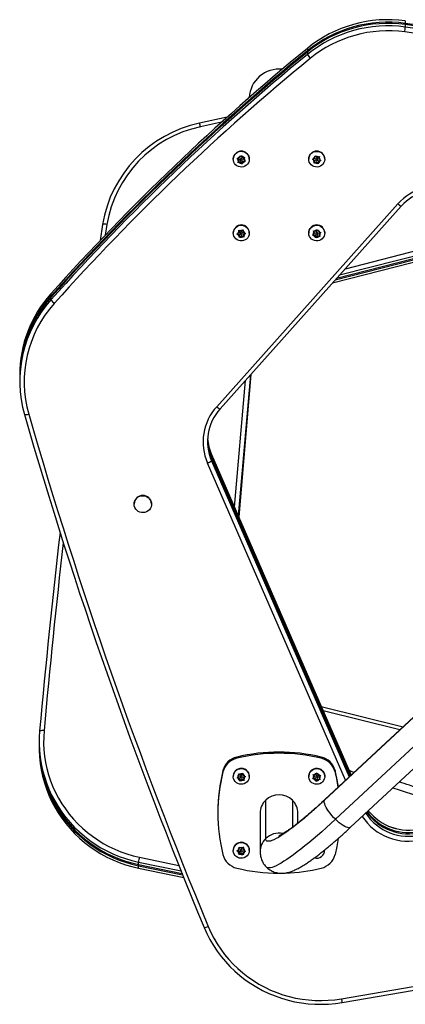
# Model space of a CAD drawing. Units: inches. Extents: x 118 to 760, y 93 to 879.
# Drawn here: x 500 to 515, y 602 to 641 of the extents above; entities that cross this region are included whole.
import ezdxf

# ---------------------------------------------------------------- set-up
doc = ezdxf.new("R2010")
doc.units = ezdxf.units.IN
doc.header["$MEASUREMENT"] = 0
doc.layers.add('CONTOUR', color=7, linetype='Continuous')

msp = doc.modelspace()

# ---------------------------------------------------------------- linework, layer by layer
at = {"layer": 'CONTOUR'}
for p, q in [((514.90873, 641.20378), (514.90873, 641.10624)), ((514.90873, 641.05746), (514.90873, 640.95992)), ((511.01384, 640.10995), (511.01384, 640.0124)), ((511.01384, 639.96363), (511.01384, 639.86609)), ((507.82089, 637.3689), (506.72245, 637.13068)), ((507.59762, 637.16751), (506.76078, 636.98582)), ((508.06632, 635.70915), (508.06632, 635.7)), ((508.22427, 635.73412), (508.26148, 635.73835)), ((508.2481, 635.70379), (508.22427, 635.73412)), ((508.24152, 635.73608), (508.28705, 635.68136)), ((508.28705, 635.65697), (508.2481, 635.70379)), ((508.25181, 635.5676), (508.26519, 635.60048)), ((508.32229, 635.74803), (508.26148, 635.73835)), ((508.26169, 635.59187), (508.34983, 635.6059)), ((508.28705, 635.65697), (508.26519, 635.60048)), ((508.28705, 635.68136), (508.28705, 635.65697)), ((508.32229, 635.74803), (508.34415, 635.80452)), ((508.34415, 635.80452), (508.35753, 635.84077)), ((508.34601, 635.69695), (508.34601, 635.67257)), ((508.34983, 635.6059), (508.34983, 635.58151)), ((508.34983, 635.6059), (508.41262, 635.53044)), ((508.35753, 635.84077), (508.38136, 635.81044)), ((508.42031, 635.76362), (508.38136, 635.81044)), ((508.41262, 635.53044), (508.44786, 635.62149)), ((508.42031, 635.76362), (508.48113, 635.7733)), ((508.42414, 635.67257), (508.42414, 635.69695)), ((508.44786, 635.62149), (508.52829, 635.63429)), ((508.44786, 635.62149), (508.44786, 635.59711)), ((508.44786, 635.59711), (508.50867, 635.60678)), ((508.48113, 635.7733), (508.51834, 635.78091)), ((508.4831, 635.71255), (508.5088, 635.77896)), ((508.4831, 635.68816), (508.50496, 635.74466)), ((508.4831, 635.71255), (508.4831, 635.68816)), ((508.4831, 635.68816), (508.52205, 635.64135)), ((508.51834, 635.78091), (508.50496, 635.74466)), ((508.54588, 635.61439), (508.50867, 635.60678)), ((508.52205, 635.64135), (508.54588, 635.61439)), ((508.70382, 635.7), (508.70382, 635.70915)), ((511.06632, 635.70915), (511.06632, 635.7)), ((511.2149, 635.6988), (511.24994, 635.71074)), ((511.24446, 635.67416), (511.2149, 635.6988)), ((511.23522, 635.70572), (511.29277, 635.66104)), ((511.29277, 635.63666), (511.24446, 635.67416)), ((511.30721, 635.73302), (511.24994, 635.71074)), ((511.27832, 635.56468), (511.37063, 635.60059)), ((511.29277, 635.63666), (511.2838, 635.57687)), ((511.29277, 635.66104), (511.29277, 635.63666)), ((511.30721, 635.73302), (511.31617, 635.7928)), ((511.31617, 635.7928), (511.32166, 635.83107)), ((511.32166, 635.83107), (511.35121, 635.80643)), ((511.34601, 635.69695), (511.34601, 635.67257)), ((511.39952, 635.76893), (511.35121, 635.80643)), ((511.37063, 635.60059), (511.37063, 635.57621)), ((511.37063, 635.60059), (511.44849, 635.54014)), ((511.39952, 635.76893), (511.45679, 635.79121)), ((511.42414, 635.67257), (511.42414, 635.69695)), ((511.44849, 635.54014), (511.46294, 635.6365)), ((511.46294, 635.61212), (511.45397, 635.55233)), ((511.45679, 635.79121), (511.49183, 635.80653)), ((511.46294, 635.6365), (511.53476, 635.66445)), ((511.46294, 635.6365), (511.46294, 635.61212)), ((511.46294, 635.61212), (511.52021, 635.6344)), ((511.47738, 635.73286), (511.48819, 635.80493)), ((511.47738, 635.70848), (511.48635, 635.76826)), ((511.47738, 635.73286), (511.47738, 635.70848)), ((511.47738, 635.70848), (511.52569, 635.67097)), ((511.49183, 635.80653), (511.48635, 635.76826)), ((511.55524, 635.64971), (511.52021, 635.6344)), ((511.52569, 635.67097), (511.55524, 635.64971)), ((511.70382, 635.7), (511.70382, 635.70915)), ((508.28902, 635.57183), (508.25181, 635.5676)), ((508.34983, 635.58151), (508.28902, 635.57183)), ((508.34983, 635.58151), (508.38879, 635.53469)), ((508.41262, 635.50774), (508.38879, 635.53469)), ((508.42599, 635.54061), (508.41262, 635.50774)), ((508.41262, 635.53044), (508.41262, 635.50774)), ((508.44786, 635.59711), (508.42599, 635.54061)), ((511.27832, 635.54199), (511.2838, 635.57687)), ((511.31336, 635.55393), (511.27832, 635.54199)), ((511.37063, 635.57621), (511.31336, 635.55393)), ((511.37063, 635.57621), (511.41894, 635.5387)), ((511.44849, 635.51744), (511.41894, 635.5387)), ((511.45397, 635.55233), (511.44849, 635.51744)), ((511.44849, 635.54014), (511.44849, 635.51744)), ((507.40579, 625.8501), (514.6174, 633.91999)), ((514.75034, 633.8301), (507.53873, 625.76021)), ((521.3142, 633.29744), (512.17718, 630.9507)), ((521.12167, 633.34554), (512.29032, 631.0773)), ((512.52648, 631.34157), (520.71977, 633.44593)), ((502.86706, 633.1023), (502.76497, 632.45836)), ((503.04171, 633.09986), (502.97459, 632.67755)), ((508.28599, 632.86979), (508.3202, 632.85258)), ((508.28939, 632.83128), (508.28599, 632.86979)), ((508.28819, 632.86868), (508.29495, 632.79549)), ((508.37612, 632.82721), (508.42648, 632.86202)), ((508.42648, 632.86202), (508.45729, 632.88501)), ((508.45729, 632.88501), (508.46069, 632.8465)), ((511.35231, 632.82215), (511.39251, 632.86794)), ((511.39251, 632.86794), (511.41711, 632.89764)), ((511.41711, 632.89764), (511.42955, 632.86106)), ((511.44988, 632.80401), (511.42955, 632.86106)), ((508.06632, 632.76679), (508.06632, 632.75764)), ((508.21378, 632.71668), (508.24459, 632.73629)), ((508.24799, 632.69947), (508.21378, 632.71668)), ((508.2346, 632.72994), (508.3039, 632.69849)), ((508.29495, 632.7711), (508.24459, 632.73629)), ((508.3039, 632.6741), (508.24799, 632.69947)), ((508.29495, 632.7711), (508.28939, 632.83128)), ((508.29495, 632.79549), (508.29495, 632.7711)), ((508.3039, 632.69849), (508.3039, 632.6741)), ((508.3039, 632.69849), (508.31286, 632.60149)), ((508.3039, 632.6741), (508.30946, 632.61392)), ((508.31286, 632.57879), (508.30946, 632.61392)), ((508.31286, 632.60149), (508.39403, 632.6576)), ((508.31286, 632.60149), (508.31286, 632.57879)), ((508.34367, 632.5984), (508.31286, 632.57879)), ((508.37612, 632.82721), (508.3202, 632.85258)), ((508.39403, 632.63321), (508.34367, 632.5984)), ((508.34601, 632.7546), (508.34601, 632.73021)), ((508.39403, 632.6576), (508.39403, 632.63321)), ((508.39403, 632.6576), (508.48416, 632.61671)), ((508.39403, 632.63321), (508.44995, 632.60784)), ((508.42414, 632.73021), (508.42414, 632.7546)), ((508.48416, 632.59401), (508.44995, 632.60784)), ((508.46625, 632.78632), (508.46069, 632.8465)), ((508.46625, 632.78632), (508.52216, 632.76095)), ((508.4752, 632.71371), (508.53566, 632.75549)), ((508.4752, 632.68932), (508.52556, 632.72413)), ((508.4752, 632.71371), (508.4752, 632.68932)), ((508.4752, 632.68932), (508.48076, 632.62914)), ((508.48076, 632.62914), (508.48416, 632.59401)), ((508.52216, 632.76095), (508.55637, 632.74712)), ((508.55637, 632.74712), (508.52556, 632.72413)), ((508.70382, 632.75764), (508.70382, 632.76679)), ((511.06632, 632.76679), (511.06632, 632.75764)), ((511.22271, 632.67624), (511.2473, 632.70256)), ((511.25974, 632.66767), (511.22271, 632.67624)), ((511.24078, 632.69558), (511.32027, 632.6808)), ((511.28751, 632.74835), (511.2473, 632.70256)), ((511.25474, 632.84198), (511.29178, 632.83341)), ((511.26718, 632.8054), (511.25474, 632.84198)), ((511.32027, 632.65641), (511.25974, 632.66767)), ((511.26356, 632.83994), (511.28751, 632.77274)), ((511.28751, 632.74835), (511.26718, 632.8054)), ((511.28751, 632.77274), (511.28751, 632.74835)), ((511.35231, 632.82215), (511.29178, 632.83341)), ((511.32027, 632.6808), (511.32027, 632.65641)), ((511.32027, 632.6808), (511.35304, 632.58885)), ((511.32027, 632.65641), (511.3406, 632.59937)), ((511.35304, 632.56616), (511.3406, 632.59937)), ((511.34601, 632.7546), (511.34601, 632.73021)), ((511.35304, 632.58885), (511.41784, 632.66266)), ((511.37764, 632.59248), (511.35304, 632.56616)), ((511.35304, 632.58885), (511.35304, 632.56616)), ((511.41784, 632.63827), (511.37764, 632.59248)), ((511.41784, 632.66266), (511.41784, 632.63827)), ((511.41784, 632.66266), (511.50627, 632.64621)), ((511.41784, 632.63827), (511.47837, 632.62702)), ((511.42414, 632.73021), (511.42414, 632.7546)), ((511.44988, 632.80401), (511.51041, 632.79276)), ((511.51541, 632.62182), (511.47837, 632.62702)), ((511.48264, 632.73646), (511.5297, 632.79005)), ((511.48264, 632.71207), (511.52284, 632.75786)), ((511.48264, 632.73646), (511.48264, 632.71207)), ((511.48264, 632.71207), (511.50297, 632.65503)), ((511.50297, 632.65503), (511.51541, 632.62182)), ((511.51041, 632.79276), (511.54744, 632.78756)), ((511.54744, 632.78756), (511.52284, 632.75786)), ((511.70382, 632.75764), (511.70382, 632.76679)), ((518.4608, 632.5158), (512.12061, 630.8874)), ((518.4608, 632.41826), (512.00747, 630.7608)), ((500.81276, 630.34448), (500.81276, 630.24694)), ((500.81276, 630.19817), (500.81276, 630.10062)), ((531.03517, 628.21381), (511.69202, 610.18335)), ((531.05411, 628.24229), (511.71096, 610.21183)), ((531.47341, 627.45926), (512.13026, 609.4288)), ((499.57096, 627.10999), (499.57096, 627.01245)), ((508.74588, 627.11102), (508.26356, 621.50532)), ((508.75517, 627.12142), (508.27057, 621.48922)), ((508.75981, 627.12661), (508.27407, 621.48117)), ((508.7691, 627.13701), (508.28108, 621.46507)), ((499.57096, 626.96367), (499.57096, 626.86613)), ((508.11368, 621.84965), (508.54725, 626.88876)), ((507.20339, 623.94097), (512.75548, 611.18547)), ((507.20339, 623.94097), (507.20339, 623.84343)), ((507.20339, 623.84343), (512.72528, 611.15731)), ((512.53569, 610.98059), (507.04081, 623.60465)), ((507.20339, 623.79466), (512.71018, 611.14324)), ((507.20339, 623.79466), (507.20339, 623.69711)), ((507.20339, 623.69711), (512.67997, 611.11508)), ((504.12327, 621.97815), (504.12327, 621.96901)), ((504.81087, 621.96901), (504.81087, 621.97815)), ((512.73374, 609.11459), (526.71322, 622.14539)), ((511.56437, 613.92195), (514.81901, 613.10896)), ((514.68827, 612.98709), (511.63984, 613.74857)), ((500.34607, 612.52078), (500.34607, 612.42323)), ((500.34607, 612.37446), (500.34607, 612.27692)), ((508.20507, 611.9036), (508.20507, 611.85483)), ((511.56507, 611.9036), (511.56507, 611.85483)), ((507.65699, 611.36606), (507.65699, 611.31728)), ((512.11315, 611.36606), (512.11315, 611.31728)), ((512.86795, 611.2903), (512.67269, 611.37568)), ((508.06632, 611.14169), (508.06632, 611.13254)), ((508.21577, 611.07703), (508.24458, 611.09919)), ((508.25123, 611.0628), (508.21577, 611.07703)), ((508.23599, 611.09258), (508.30918, 611.06668)), ((508.29166, 611.13816), (508.24458, 611.09919)), ((508.30918, 611.04229), (508.25123, 611.0628)), ((508.27414, 611.23572), (508.3096, 611.22148)), ((508.28079, 611.19764), (508.27414, 611.23572)), ((508.27862, 611.23392), (508.29166, 611.16255)), ((508.29166, 611.13816), (508.28079, 611.19764)), ((508.29166, 611.16255), (508.29166, 611.13816)), ((508.30918, 611.06668), (508.30918, 611.04229)), ((508.30918, 611.06668), (508.32671, 610.97081)), ((508.30918, 611.04229), (508.32006, 610.98281)), ((508.36755, 611.20098), (508.3096, 611.22148)), ((508.32671, 610.94811), (508.32006, 610.98281)), ((508.32671, 610.97081), (508.4026, 611.03363)), ((508.32671, 610.97081), (508.32671, 610.94811)), ((508.35551, 610.97027), (508.32671, 610.94811)), ((508.34601, 611.1295), (508.34601, 611.10511)), ((508.4026, 611.00924), (508.35551, 610.97027)), ((508.36755, 611.20098), (508.41464, 611.23995)), ((508.4026, 611.03363), (508.4026, 611.00924)), ((508.4026, 611.03363), (508.49601, 611.00058)), ((508.4026, 611.00924), (508.46055, 610.98874)), ((508.41464, 611.23995), (508.44344, 611.26548)), ((508.42414, 611.10511), (508.42414, 611.1295)), ((508.44344, 611.26548), (508.45009, 611.2274)), ((508.46096, 611.16793), (508.45009, 611.2274)), ((508.49601, 610.97788), (508.46055, 610.98874)), ((508.46096, 611.16793), (508.51892, 611.14742)), ((508.47849, 611.09644), (508.53436, 611.14269)), ((508.47849, 611.07206), (508.52557, 611.11103)), ((508.47849, 611.09644), (508.47849, 611.07206)), ((508.47849, 611.07206), (508.48936, 611.01258)), ((508.48936, 611.01258), (508.49601, 610.97788)), ((508.51892, 611.14742), (508.55438, 611.13656)), ((508.55438, 611.13656), (508.52557, 611.11103)), ((508.70382, 611.13254), (508.70382, 611.14169)), ((511.06632, 611.14169), (511.06632, 611.13254)), ((511.22758, 611.03898), (511.2499, 611.06709)), ((511.26505, 611.03324), (511.22758, 611.03898)), ((511.24418, 611.05989), (511.32629, 611.051)), ((511.24645, 611.20666), (511.28392, 611.20092)), ((511.2616, 611.17112), (511.24645, 611.20666)), ((511.28637, 611.11579), (511.2499, 611.06709)), ((511.25736, 611.20499), (511.28637, 611.14018)), ((511.28637, 611.11579), (511.2616, 611.17112)), ((511.32629, 611.02661), (511.26505, 611.03324)), ((511.34515, 611.19429), (511.28392, 611.20092)), ((511.28637, 611.14018), (511.28637, 611.11579)), ((511.32629, 611.051), (511.32629, 611.02661)), ((511.32629, 611.051), (511.36621, 610.96182)), ((511.32629, 611.02661), (511.35106, 610.97128)), ((511.34515, 611.19429), (511.38163, 611.24299)), ((511.34601, 611.1295), (511.34601, 611.10511)), ((511.36621, 610.93912), (511.35106, 610.97128)), ((511.36621, 610.96182), (511.42499, 611.04032)), ((511.38852, 610.96723), (511.36621, 610.93912)), ((511.36621, 610.96182), (511.36621, 610.93912)), ((511.38163, 611.24299), (511.40394, 611.27447)), ((511.42499, 611.01593), (511.38852, 610.96723)), ((511.40394, 611.27447), (511.41909, 611.23894)), ((511.44386, 611.18361), (511.41909, 611.23894)), ((511.42414, 611.10511), (511.42414, 611.1295)), ((511.42499, 611.04032), (511.42499, 611.01593)), ((511.42499, 611.04032), (511.51243, 611.03085)), ((511.42499, 611.01593), (511.48623, 611.0093)), ((511.44386, 611.18361), (511.5051, 611.17698)), ((511.48378, 611.11881), (511.52633, 611.17564)), ((511.48378, 611.09443), (511.52025, 611.14313)), ((511.48378, 611.11881), (511.48378, 611.09443)), ((511.48378, 611.09443), (511.50855, 611.0391)), ((511.5237, 611.00693), (511.48623, 611.0093)), ((511.5051, 611.17698), (511.54256, 611.17461)), ((511.50855, 611.0391), (511.5237, 611.00693)), ((511.54256, 611.17461), (511.52025, 611.14313)), ((511.70382, 611.13254), (511.70382, 611.14169)), ((509.35474, 608.65949), (509.35474, 610.1897)), ((510.4154, 610.1897), (510.4154, 609.11038)), ((507.4524, 609.71834), (507.4524, 609.66956)), ((509.13507, 609.66956), (509.13507, 608.13935)), ((510.63507, 609.27879), (510.63507, 609.66956)), ((514.23357, 609.16064), (514.55074, 609.05594)), ((508.06632, 608.19933), (508.06632, 608.19018)), ((508.21321, 608.17109), (508.24657, 608.18661)), ((508.24508, 608.14967), (508.21321, 608.17109)), ((508.23414, 608.18083), (508.29719, 608.1418)), ((508.3011, 608.21474), (508.24657, 608.18661)), ((508.3011, 608.21474), (508.30352, 608.27512)), ((508.30352, 608.27512), (508.30501, 608.31374)), ((508.30501, 608.31374), (508.33688, 608.29233)), ((508.38899, 608.26007), (508.33688, 608.29233)), ((508.34601, 608.18714), (508.34601, 608.16275)), ((508.38899, 608.26007), (508.44351, 608.2882)), ((508.42414, 608.16275), (508.42414, 608.18714)), ((508.44351, 608.2882), (508.47688, 608.3071)), ((508.46905, 608.13516), (508.53596, 608.16967)), ((508.47296, 608.23248), (508.47688, 608.3298)), ((508.47296, 608.20809), (508.47539, 608.26847)), ((508.47296, 608.23248), (508.47296, 608.20809)), ((508.47296, 608.20809), (508.52506, 608.17584)), ((508.47688, 608.3071), (508.47539, 608.26847)), ((508.52506, 608.17584), (508.55694, 608.1578)), ((508.70382, 608.19018), (508.70382, 608.19933)), ((511.70382, 608.19018), (511.70382, 608.19933)), ((504.33095, 607.92058), (505.90146, 607.59264)), ((508.29719, 608.11742), (508.24508, 608.14967)), ((508.29327, 608.04448), (508.38116, 608.08982)), ((508.29327, 608.02178), (508.29476, 608.05704)), ((508.32663, 608.0373), (508.29327, 608.02178)), ((508.29719, 608.11742), (508.29476, 608.05704)), ((508.29719, 608.1418), (508.29719, 608.11742)), ((508.38116, 608.06543), (508.32663, 608.0373)), ((508.38116, 608.08982), (508.38116, 608.06543)), ((508.38116, 608.08982), (508.46514, 608.03784)), ((508.38116, 608.06543), (508.43326, 608.03318)), ((508.46514, 608.01514), (508.43326, 608.03318)), ((508.46514, 608.03784), (508.46905, 608.13516)), ((508.46662, 608.05039), (508.46514, 608.01514)), ((508.46514, 608.03784), (508.46514, 608.01514)), ((508.46905, 608.11077), (508.46662, 608.05039)), ((508.46905, 608.11077), (508.52358, 608.1389)), ((508.46905, 608.13516), (508.46905, 608.11077)), ((508.55694, 608.1578), (508.52358, 608.1389)), ((504.29375, 607.72669), (505.98919, 607.37298)), ((504.29375, 607.62915), (504.29375, 607.72669)), ((504.29375, 607.62915), (506.03176, 607.26667)), ((504.29375, 607.58038), (506.05308, 607.2135)), ((504.29375, 607.48283), (504.29375, 607.58038)), ((504.29375, 607.48283), (506.09577, 607.10717))]:
    msp.add_line(p, q, dxfattribs=at)
at = {"layer": 'CONTOUR', "flags": 128}
for points in [[(508.27196, 635.40772), (508.21247, 635.43717), (508.16053, 635.47811), (508.1184, 635.52875), (508.08793, 635.58687), (508.07044, 635.64993), (508.0667, 635.71519), (508.07688, 635.77978), (508.10053, 635.84088), (508.13661, 635.89583), (508.18355, 635.94221), (508.2393, 635.97801), (508.30142, 636.00166), (508.3672, 636.01213), (508.43376, 636.00895), (508.49819, 635.99228), (508.55767, 635.96282), (508.60962, 635.92188), (508.65175, 635.87125), (508.68222, 635.81313), (508.69971, 635.75006), (508.70345, 635.68481), (508.69327, 635.62022), (508.66962, 635.55911), (508.63354, 635.50417), (508.5866, 635.45778), (508.53085, 635.42198), (508.46873, 635.39833), (508.40295, 635.38786), (508.33639, 635.39104), (508.27196, 635.40772)], [(511.3387, 635.3907), (511.27415, 635.40691), (511.21445, 635.43594), (511.1622, 635.4765), (511.11969, 635.52683), (511.08878, 635.58473), (511.07082, 635.64767), (511.0666, 635.7129), (511.07629, 635.77756), (511.09948, 635.83883), (511.13515, 635.89403), (511.18174, 635.94076), (511.23722, 635.97696), (511.29917, 636.00105), (511.36486, 636.01199), (511.43144, 636.0093), (511.496, 635.99308), (511.5557, 635.96406), (511.60795, 635.92349), (511.65046, 635.87316), (511.68137, 635.81526), (511.69933, 635.75232), (511.70355, 635.6871), (511.69386, 635.62244), (511.67067, 635.56117), (511.635, 635.50596), (511.5884, 635.45924), (511.53292, 635.42304), (511.47098, 635.39894), (511.40528, 635.388), (511.3387, 635.3907)], [(508.41382, 632.44629), (508.34719, 632.44723), (508.28222, 632.46174), (508.22174, 632.48918), (508.1684, 632.52835), (508.12453, 632.57755), (508.09205, 632.63461), (508.07237, 632.69705), (508.06636, 632.76214), (508.07428, 632.82704), (508.09578, 632.8889), (508.12992, 632.94502), (508.17522, 632.99296), (508.22969, 633.03061), (508.29095, 633.05633), (508.35632, 633.06899), (508.42295, 633.06805), (508.48793, 633.05354), (508.54841, 633.0261), (508.60175, 632.98693), (508.64562, 632.93774), (508.6781, 632.88067), (508.69778, 632.81823), (508.70379, 632.75314), (508.69587, 632.68825), (508.67437, 632.62639), (508.64022, 632.57026), (508.59493, 632.52233), (508.54046, 632.48468), (508.4792, 632.45896), (508.41382, 632.44629)], [(511.49025, 632.46252), (511.42539, 632.44753), (511.35877, 632.44608), (511.2933, 632.45826), (511.23184, 632.48351), (511.17707, 632.52075), (511.1314, 632.56834), (511.09682, 632.62421), (511.07483, 632.6859), (511.0664, 632.75074), (511.0719, 632.81587), (511.09109, 632.87846), (511.12312, 632.93577), (511.16661, 632.98529), (511.21964, 633.02486), (511.2799, 633.05276), (511.34476, 633.06776), (511.41138, 633.0692), (511.47685, 633.05703), (511.53831, 633.03177), (511.59308, 632.99453), (511.63875, 632.94694), (511.67333, 632.89107), (511.69532, 632.82938), (511.70375, 632.76455), (511.69825, 632.69941), (511.67906, 632.63682), (511.64702, 632.57952), (511.60354, 632.52999), (511.55051, 632.49042), (511.49025, 632.46252)], [(500.81276, 630.24694), (500.82153, 630.23425), (500.83254, 630.22027)], [(507.20339, 623.84343), (507.19266, 623.83379), (507.18828, 623.83034)], [(504.12327, 621.96901), (504.13031, 622.03688), (504.15114, 622.10198), (504.1849, 622.16164), (504.23021, 622.2134), (504.28522, 622.25517), (504.34767, 622.28521), (504.41501, 622.30231), (504.48449, 622.30577), (504.55325, 622.29544), (504.61848, 622.27174), (504.67752, 622.23565), (504.72793, 622.18865), (504.76767, 622.13265), (504.79511, 622.06995), (504.80911, 622.00312), (504.80911, 621.93489), (504.79511, 621.86806), (504.76767, 621.80537), (504.72793, 621.74937), (504.67752, 621.70236), (504.61848, 621.66627), (504.55325, 621.64258), (504.48449, 621.63225), (504.41501, 621.6357), (504.34767, 621.6528), (504.28522, 621.68285), (504.23021, 621.72461), (504.1849, 621.77638), (504.15114, 621.83603), (504.13031, 621.90113), (504.12327, 621.96901)], [(500.36496, 612.94665), (500.34886, 612.68458), (500.34708, 612.42204), (500.35963, 612.15978), (500.38648, 611.89856), (500.42754, 611.63912), (500.4827, 611.38221), (500.5518, 611.12856), (500.63464, 610.8789), (500.73098, 610.63395), (500.84056, 610.3944), (500.96304, 610.16095), (501.09809, 609.93427), (501.24532, 609.715), (501.4043, 609.50377), (501.57458, 609.30119), (501.75567, 609.10784), (501.94705, 608.92427), (502.14818, 608.751), (502.35847, 608.58855), (502.57732, 608.43736), (502.80411, 608.29788), (503.03818, 608.1705), (503.27887, 608.0556), (503.52549, 607.95349), (503.77732, 607.86447), (504.03365, 607.7888), (504.29375, 607.72669)], [(500.36496, 612.94665), (500.34886, 612.68458), (500.34708, 612.42204), (500.35963, 612.15978), (500.38648, 611.89856), (500.42754, 611.63912), (500.4827, 611.38221), (500.5518, 611.12856), (500.63464, 610.8789), (500.73098, 610.63395), (500.84056, 610.3944), (500.96304, 610.16095), (501.09809, 609.93427), (501.24532, 609.715), (501.4043, 609.50377), (501.57458, 609.30119), (501.75567, 609.10784), (501.94705, 608.92427), (502.14818, 608.751), (502.35847, 608.58855), (502.57732, 608.43736), (502.80411, 608.29788), (503.03818, 608.1705), (503.27887, 608.0556), (503.52549, 607.95349), (503.77732, 607.86447), (504.03365, 607.7888), (504.29375, 607.72669)], [(500.54107, 612.95598), (500.52553, 612.70318), (500.52382, 612.44992), (500.53593, 612.19693), (500.56183, 611.94494), (500.60143, 611.69468), (500.65464, 611.44685), (500.7213, 611.20217), (500.80121, 610.96134), (500.89415, 610.72504), (500.99985, 610.49397), (501.11801, 610.26877), (501.24828, 610.0501), (501.3903, 609.83858), (501.54366, 609.63482), (501.70792, 609.4394), (501.88261, 609.25289), (502.06723, 609.07581), (502.26124, 608.90867), (502.46409, 608.75196), (502.67521, 608.60612), (502.89398, 608.47157), (503.11978, 608.3487), (503.35196, 608.23785), (503.58986, 608.13935), (503.83279, 608.05348), (504.08005, 607.98049), (504.33095, 607.92058)], [(500.34607, 612.42323), (500.34708, 612.32449), (500.35963, 612.06224), (500.38648, 611.80101), (500.42754, 611.54157), (500.4827, 611.28466), (500.5518, 611.03101), (500.63464, 610.78135), (500.73098, 610.5364), (500.84056, 610.29686), (500.96304, 610.06341), (501.09809, 609.83672), (501.24532, 609.61745), (501.4043, 609.40622), (501.57458, 609.20364), (501.75567, 609.01029), (501.94705, 608.82672), (502.14818, 608.65346), (502.35847, 608.491), (502.57732, 608.33982), (502.80411, 608.20034), (503.03818, 608.07296), (503.27887, 607.95805), (503.52549, 607.85594), (503.77732, 607.76693), (504.03365, 607.69126), (504.29375, 607.62915)], [(500.34607, 612.42323), (500.34708, 612.32449), (500.35963, 612.06224), (500.38648, 611.80101), (500.42754, 611.54157), (500.4827, 611.28466), (500.5518, 611.03101), (500.63464, 610.78135), (500.73098, 610.5364), (500.84056, 610.29686), (500.96304, 610.06341), (501.09809, 609.83672), (501.24532, 609.61745), (501.4043, 609.40622), (501.57458, 609.20364), (501.75567, 609.01029), (501.94705, 608.82672), (502.14818, 608.65346), (502.35847, 608.491), (502.57732, 608.33982), (502.80411, 608.20034), (503.03818, 608.07296), (503.27887, 607.95805), (503.52549, 607.85594), (503.77732, 607.76693), (504.03365, 607.69126), (504.29375, 607.62915)], [(500.34607, 612.27692), (500.34708, 612.17818), (500.35963, 611.91592), (500.38648, 611.6547), (500.42754, 611.39526), (500.4827, 611.13834), (500.5518, 610.8847), (500.63464, 610.63504), (500.73098, 610.39009), (500.84056, 610.15054), (500.96304, 609.91709), (501.09809, 609.69041), (501.24532, 609.47114), (501.4043, 609.25991), (501.57458, 609.05733), (501.75567, 608.86397), (501.94705, 608.6804), (502.14818, 608.50714), (502.35847, 608.34468), (502.57732, 608.1935), (502.80411, 608.05402), (503.03818, 607.92664), (503.27887, 607.81173), (503.52549, 607.70963), (503.77732, 607.62061), (504.03365, 607.54494), (504.29375, 607.48283)], [(500.34607, 612.27692), (500.34708, 612.17818), (500.35963, 611.91592), (500.38648, 611.6547), (500.42754, 611.39526), (500.4827, 611.13834), (500.5518, 610.8847), (500.63464, 610.63504), (500.73098, 610.39009), (500.84056, 610.15054), (500.96304, 609.91709), (501.09809, 609.69041), (501.24532, 609.47114), (501.4043, 609.25991), (501.57458, 609.05733), (501.75567, 608.86397), (501.94705, 608.6804), (502.14818, 608.50714), (502.35847, 608.34468), (502.57732, 608.1935), (502.80411, 608.05402), (503.03818, 607.92664), (503.27887, 607.81173), (503.52549, 607.70963), (503.77732, 607.62061), (504.03365, 607.54494), (504.29375, 607.48283)], [(500.34613, 612.39892), (500.34708, 612.27572), (500.35963, 612.01346), (500.38648, 611.75224), (500.42754, 611.4928), (500.4827, 611.23589), (500.5518, 610.98224), (500.63464, 610.73258), (500.73098, 610.48763), (500.84056, 610.24809), (500.96304, 610.01464), (501.09809, 609.78795), (501.24532, 609.56868), (501.4043, 609.35745), (501.57458, 609.15487), (501.75567, 608.96152), (501.94705, 608.77795), (502.14818, 608.60469), (502.35847, 608.44223), (502.57732, 608.29104), (502.80411, 608.15156), (503.03818, 608.02419), (503.27887, 607.90928), (503.52549, 607.80717), (503.77732, 607.71815), (504.03365, 607.64248), (504.29375, 607.58038)], [(500.34613, 612.39885), (500.34708, 612.27572), (500.35963, 612.01346), (500.38648, 611.75224), (500.42754, 611.4928), (500.4827, 611.23589), (500.5518, 610.98224), (500.63464, 610.73258), (500.73098, 610.48763), (500.84056, 610.24809), (500.96304, 610.01464), (501.09809, 609.78795), (501.24532, 609.56868), (501.4043, 609.35745), (501.57458, 609.15487), (501.75567, 608.96152), (501.94705, 608.77795), (502.14818, 608.60469), (502.35847, 608.44223), (502.57732, 608.29104), (502.80411, 608.15156), (503.03818, 608.02419), (503.27887, 607.90928), (503.52549, 607.80717), (503.77732, 607.71815), (504.03365, 607.64248), (504.29375, 607.58038)], [(508.32883, 611.44026), (508.39529, 611.445), (508.46131, 611.43609), (508.52399, 611.41391), (508.5806, 611.37944), (508.62867, 611.33417), (508.66609, 611.28009), (508.69123, 611.21956), (508.70298, 611.15523), (508.70085, 611.08991), (508.68491, 611.02645), (508.65587, 610.96763), (508.61499, 610.91601), (508.56407, 610.87386), (508.50532, 610.84301), (508.44132, 610.82482), (508.37486, 610.82007), (508.30884, 610.82899), (508.24616, 610.85116), (508.18955, 610.88564), (508.14148, 610.93091), (508.10406, 610.98499), (508.07892, 611.04551), (508.06717, 611.10984), (508.0693, 611.17517), (508.08524, 611.23863), (508.11428, 611.29745), (508.15516, 611.34907), (508.20608, 611.39122), (508.26483, 611.42207), (508.32883, 611.44026)], [(511.25694, 611.41879), (511.32042, 611.43867), (511.38673, 611.44516), (511.45296, 611.43799), (511.51623, 611.41747), (511.57377, 611.3845), (511.62306, 611.34052), (511.66194, 611.28744), (511.68873, 611.2276), (511.70225, 611.1636), (511.7019, 611.09825), (511.68771, 611.03439), (511.66029, 610.97482), (511.62084, 610.92215), (511.57109, 610.87867), (511.51321, 610.84629), (511.44973, 610.82641), (511.38342, 610.81992), (511.31719, 610.82709), (511.25392, 610.84761), (511.19638, 610.88058), (511.14709, 610.92456), (511.10821, 610.97763), (511.08142, 611.03748), (511.0679, 611.10147), (511.06825, 611.16683), (511.08244, 611.23069), (511.10986, 611.29025), (511.14931, 611.34293), (511.19906, 611.38641), (511.25694, 611.41879)], [(512.11315, 611.31728), (512.18658, 610.99241), (512.23797, 610.70308)], [(511.69202, 610.18335), (511.52393, 610.02813), (511.35827, 609.87809), (511.19565, 609.73378), (511.03667, 609.59572), (510.88191, 609.46445), (510.73195, 609.34042), (510.58733, 609.22411), (510.44859, 609.11593), (510.31624, 609.0163), (510.19077, 608.92557), (510.07265, 608.84408), (509.96229, 608.77213), (509.86012, 608.70999), (509.76651, 608.65788), (509.6818, 608.616), (509.60631, 608.5845), (509.54031, 608.56349), (509.48404, 608.55306), (509.43773, 608.55324), (509.40152, 608.56404), (509.37557, 608.5854), (509.35995, 608.61726), (509.35474, 608.65949)], [(512.13026, 609.4288), (512.05572, 609.50521), (511.98458, 609.58483), (511.91827, 609.66606), (511.85816, 609.74722), (511.80546, 609.82667), (511.76125, 609.9028), (511.72642, 609.97405), (511.70169, 610.03897), (511.68756, 610.09624), (511.68431, 610.1447), (511.69202, 610.18335)], [(511.69202, 610.18335), (511.71052, 610.21142), (511.71096, 610.21183)], [(512.13026, 609.4288), (511.94653, 609.259), (511.76518, 609.09436), (511.5868, 608.9354), (511.41193, 608.7826), (511.24112, 608.63645), (511.0749, 608.4974), (510.91379, 608.36588), (510.75829, 608.24231), (510.60889, 608.12707), (510.46605, 608.02051), (510.33023, 607.92298), (510.20183, 607.83478), (510.08127, 607.75617), (509.96891, 607.68741), (509.86511, 607.62871), (509.7702, 607.58026), (509.68446, 607.54219), (509.60818, 607.51465), (509.54157, 607.4977), (509.48486, 607.4914), (509.43821, 607.49577), (509.40178, 607.5108), (509.38749, 607.52224)], [(512.73374, 609.11459), (512.70525, 609.0981), (512.6665, 609.0927), (512.6187, 609.09891), (512.56284, 609.11661), (512.50004, 609.14543), (512.4316, 609.1848), (512.35889, 609.23391), (512.2834, 609.29175), (512.20667, 609.35716), (512.13026, 609.4288)], [(512.242, 608.66232), (512.18658, 608.34672), (512.11315, 608.02185)], [(508.39763, 608.50257), (508.46358, 608.49318), (508.52609, 608.47055), (508.58244, 608.43567), (508.63017, 608.39006), (508.66718, 608.33571), (508.69187, 608.275), (508.70314, 608.21059), (508.70052, 608.14528), (508.68411, 608.08194), (508.65463, 608.02333), (508.61337, 607.97201), (508.56213, 607.93022), (508.50315, 607.8998), (508.43901, 607.88207), (508.37252, 607.8778), (508.30657, 607.88719), (508.24406, 607.90982), (508.1877, 607.9447), (508.13998, 607.99031), (508.10296, 608.04466), (508.07828, 608.10536), (508.067, 608.16978), (508.06963, 608.23508), (508.08604, 608.29843), (508.11552, 608.35704), (508.15678, 608.40836), (508.20802, 608.45014), (508.267, 608.48057), (508.33114, 608.4983), (508.39763, 608.50257)], [(512.36502, 602.28393), (515.22566, 602.77954), (518.08366, 603.28958), (520.93894, 603.81406), (523.79143, 604.35295), (526.64106, 604.90624), (529.48774, 605.47392), (532.3314, 606.05597), (535.17197, 606.65238), (538.00936, 607.26312)], [(512.39533, 602.13751), (515.25686, 602.63327), (518.11576, 603.14347), (520.97193, 603.66811), (523.82532, 604.20717), (526.67583, 604.76064), (529.52341, 605.32849), (532.36796, 605.91073), (535.20942, 606.50732), (538.0477, 607.11826)], [(512.39533, 602.13751), (515.25686, 602.63327), (518.11576, 603.14347), (520.97193, 603.66811), (523.82532, 604.20717), (526.67583, 604.76064), (529.52341, 605.32849), (532.36796, 605.91073), (535.20942, 606.50732), (538.0477, 607.11826)], [(506.90699, 605.12056), (507.01602, 604.87692), (507.13836, 604.63943), (507.27365, 604.4088), (507.4215, 604.18571), (507.58147, 603.97082), (507.75309, 603.76474), (507.93585, 603.56811), (508.12921, 603.38148), (508.33261, 603.20541), (508.54545, 603.04043), (508.7671, 602.887), (508.99691, 602.7456), (509.2342, 602.61663), (509.47827, 602.50047), (509.7284, 602.39746), (509.98387, 602.30791), (510.24391, 602.23209), (510.50776, 602.17021), (510.77464, 602.12245), (511.04378, 602.08896), (511.31436, 602.06984), (511.58561, 602.06514), (511.85672, 602.07488), (512.12689, 602.09903), (512.39533, 602.13751)], [(506.90699, 605.12056), (507.01602, 604.87692), (507.13836, 604.63943), (507.27365, 604.4088), (507.4215, 604.18571), (507.58147, 603.97082), (507.75309, 603.76474), (507.93585, 603.56811), (508.12921, 603.38148), (508.33261, 603.20541), (508.54545, 603.04043), (508.7671, 602.887), (508.99691, 602.7456), (509.2342, 602.61663), (509.47827, 602.50047), (509.7284, 602.39746), (509.98387, 602.30791), (510.24391, 602.23209), (510.50776, 602.17021), (510.77464, 602.12245), (511.04378, 602.08896), (511.31436, 602.06984), (511.58561, 602.06514), (511.85672, 602.07488), (512.12689, 602.09903), (512.39533, 602.13751)], [(507.07073, 605.16152), (507.1759, 604.92649), (507.29392, 604.6974), (507.42443, 604.47493), (507.56705, 604.25973), (507.72136, 604.05243), (507.88691, 603.85364), (508.06321, 603.66395), (508.24974, 603.48393), (508.44595, 603.31408), (508.65126, 603.15493), (508.86508, 603.00693), (509.08676, 602.87053), (509.31566, 602.74611), (509.5511, 602.63406), (509.79239, 602.5347), (510.03882, 602.44832), (510.28967, 602.37517), (510.54419, 602.31548), (510.80164, 602.26941), (511.06126, 602.23711), (511.32228, 602.21866), (511.58394, 602.21413), (511.84546, 602.22352), (512.10608, 602.24681), (512.36502, 602.28393)]]:
    msp.add_lwpolyline(points, dxfattribs=at)
at = {"layer": 'CONTOUR'}
for centre, radius in [((508.38554, 635.67207), 0.03871), ((511.38539, 635.67208), 0.03877), ((508.38518, 632.72972), 0.03881), ((511.38494, 632.7297), 0.03883), ((508.38506, 611.1056), 0.03882), ((511.38527, 611.10564), 0.03884), ((508.38485, 608.16324), 0.03879)]:
    msp.add_circle(centre, radius, dxfattribs=at)
for centre, radius, start, end in [((514.21718, 636.18493), 5.06627, 82.154542, 129.218954), ((514.21718, 636.08738), 5.06627, 82.154542, 129.218954), ((514.21718, 636.03861), 5.06627, 82.154542, 129.218954), ((512.81343, 641.30389), 2.1046, 353.294883, 354.611173), ((466.47522, 286.18315), 358.21251, 78.0777251, 82.2293016), ((514.21718, 635.94107), 5.06627, 82.154542, 129.218954), ((514.21726, 635.9224), 4.88715, 82.154542, 129.218954), ((510.27957, 641.43542), 4.65351, 351.701866, 354.135211), ((466.47518, 286.019), 358.03258, 78.0777251, 82.2293016), ((466.47522, 286.13438), 358.21251, 78.0777251, 82.2293016), ((466.47522, 286.03683), 358.21251, 78.0777251, 82.2293016), ((569.02126, 569.30412), 91.5332, 129.3259221, 138.1743709), ((569.02126, 569.20657), 91.5332, 129.3259221, 138.1743709), ((569.02126, 569.1578), 91.5332, 129.3259221, 138.1743709), ((511.35029, 640.18548), 0.37835, 207.222161, 213.021516), ((569.02126, 569.06026), 91.5332, 129.3259221, 138.1743709), ((569.02355, 569.03838), 91.35795, 129.3259221, 138.1743709), ((511.834, 640.33701), 0.94574, 209.863887, 221.63733), ((509.88507, 638.09855), 1.185, 83.867953, 177.50029), ((507.74529, 632.29267), 4.94496, 101.937544, 170.576595), ((507.74746, 632.31885), 4.77013, 101.937544, 170.576595), ((505.59162, 636.7539), 1.19194, 11.219426, 18.427558), ((508.38507, 635.70433), 0.31879, 0.865057, 179.134943), ((511.38507, 635.70434), 0.31879, 0.864678, 179.135322), ((508.38016, 635.67256), 0.1357, 166.696162, 212.087984), ((508.38384, 635.67019), 0.14007, 106.460366, 150.882233), ((508.38494, 635.69645), 0.03893, 68.92023, 179.25884), ((508.38525, 635.66832), 0.14217, 47.594137, 91.567597), ((508.38588, 635.69681), 0.03826, 0.213795, 70.043754), ((508.3863, 635.67494), 0.14007, 286.460366, 330.882233), ((508.38999, 635.67257), 0.1357, 346.696162, 32.087984), ((511.38098, 635.67278), 0.13653, 179.417752, 224.620304), ((511.38266, 635.67138), 0.13843, 118.703084, 163.48332), ((511.38473, 635.6966), 0.03872, 81.053657, 179.483501), ((511.38507, 635.66752), 0.14298, 59.891798, 103.695934), ((511.38562, 635.69668), 0.03852, 0.405709, 82.33094), ((511.38749, 635.67375), 0.13843, 298.703084, 343.48332), ((511.38916, 635.67236), 0.13653, 359.417752, 44.620304), ((508.3849, 635.67681), 0.14217, 227.594137, 271.567597), ((511.38508, 635.67762), 0.14298, 239.891798, 283.695934), ((516.25385, 632.4458), 2.20255, 75.867327, 137.985949), ((516.25371, 632.47621), 2.02315, 75.858288, 137.994989), ((514.92503, 634.23169), 0.43795, 225.376285, 246.491079), ((502.94833, 632.66828), 0.44157, 77.791769, 100.605959), ((508.38507, 632.76199), 0.31879, 0.86289, 179.13711), ((508.38509, 632.72506), 0.14308, 73.184516, 116.967686), ((511.38507, 632.76199), 0.31879, 0.863465, 179.136535), ((511.38494, 632.72584), 0.1423, 86.949137, 130.894933), ((511.38643, 632.728), 0.13987, 27.581956, 72.047044), ((508.38127, 632.72988), 0.13684, 132.18191, 177.315621), ((508.38232, 632.73114), 0.13802, 193.265143, 238.135146), ((508.38506, 632.73537), 0.14308, 253.184516, 296.967686), ((508.3846, 632.75429), 0.03859, 94.530087, 179.53692), ((508.38541, 632.75421), 0.03873, 0.567679, 95.713403), ((508.38782, 632.72928), 0.13802, 13.265143, 58.135146), ((508.38887, 632.73054), 0.13684, 312.18191, 357.315621), ((511.38023, 632.73021), 0.13577, 146.372265, 191.748503), ((511.38371, 632.73243), 0.13987, 207.581956, 252.047044), ((511.3843, 632.75444), 0.03829, 108.447136, 179.765829), ((511.38518, 632.75404), 0.03896, 0.825321, 109.486308), ((511.38521, 632.73458), 0.1423, 266.949137, 310.894933), ((511.38992, 632.73021), 0.13577, 326.372265, 11.748503), ((504.42025, 627.10387), 4.84929, 138.066588, 179.927623), ((504.42025, 626.95755), 4.84929, 138.066588, 179.927623), ((504.42005, 627.00644), 4.84906, 138.066082, 180.217222), ((504.42005, 627.00644), 4.84906, 138.06608, 180.218104), ((504.40778, 626.86615), 4.8359, 138.022021, 195.994645), ((504.41355, 626.84176), 4.66493, 138.022021, 195.994645), ((501.44041, 630.56872), 0.78299, 216.715399, 230.808431), ((508.97061, 624.44336), 2.10417, 138.04511, 203.490334), ((507.71343, 626.1618), 0.43795, 225.376285, 246.491079), ((499.78859, 625.9609), 0.42829, 266.04944, 289.167135), ((683.83228, 678.53127), 191.55076, 196.0619639, 202.5347811), ((683.83796, 678.50665), 191.37963, 196.0619639, 202.5347811), ((508.97618, 624.46776), 1.93305, 138.040365, 203.495079), ((508.97244, 624.56542), 1.92967, 181.466142, 203.542401), ((508.97259, 624.61424), 1.92982, 182.191854, 203.541969), ((508.97325, 624.71197), 1.9305, 183.646043, 203.539209), ((508.97325, 624.71197), 1.9305, 183.646065, 203.539209), ((506.83454, 624.15653), 0.58916, 290.493744, 308.759877), ((504.46707, 621.97287), 0.34384, 0.879988, 179.120012), ((790.55753, 587.15402), 291.33656, 173.3599876, 174.9208352), ((790.56252, 587.17857), 291.16477, 173.4410638, 174.9208375), ((500.47645, 612.50893), 0.4517, 81.775264, 104.289586), ((509.88507, 604.97205), 7.13224, 76.375947, 103.624053), ((508.37643, 611.18071), 0.74293, 103.335527, 165.552906), ((508.37643, 611.13193), 0.74293, 103.335527, 165.552906), ((509.88507, 604.92328), 7.13224, 76.375947, 103.624053), ((511.39371, 611.18071), 0.74293, 14.447094, 76.664473), ((511.39371, 611.13193), 0.74293, 14.447094, 76.664473), ((514.19327, 609.71792), 6.74086, 165.847717, 179.996422), ((514.19081, 609.66956), 6.73838, 165.846089, 194.153911), ((508.38103, 611.13905), 0.31472, 99.547082, 179.51991), ((508.38732, 611.13834), 0.31652, 0.606141, 100.649111), ((511.37868, 611.14028), 0.31236, 112.938911, 179.741955), ((511.38587, 611.13727), 0.31798, 0.796085, 113.920422), ((505.57047, 609.71666), 6.74739, 8.458339, 14.149341), ((508.38083, 611.10496), 0.13638, 137.186445, 182.424547), ((508.38284, 611.10645), 0.13866, 198.347444, 243.076096), ((508.38507, 611.10014), 0.1429, 78.061573, 121.881772), ((508.38507, 611.12897), 0.03907, 0.776387, 179.223613), ((508.38507, 611.11008), 0.1429, 258.061573, 301.881772), ((508.38731, 611.10377), 0.13866, 18.347444, 63.076096), ((508.38932, 611.10526), 0.13638, 317.186445, 2.424547), ((511.38005, 611.10512), 0.13559, 150.872662, 196.287945), ((511.38408, 611.10779), 0.14045, 212.061199, 256.401718), ((511.3848, 611.10113), 0.1419, 91.28048, 135.311866), ((511.38507, 611.12897), 0.03907, 0.775879, 179.224121), ((511.38535, 611.10909), 0.1419, 271.28048, 315.311866), ((511.38607, 611.10242), 0.14045, 32.061199, 76.401718), ((511.3901, 611.1051), 0.13559, 330.872662, 16.287945), ((522.38507, 633.32265), 24, 250.61028, 260.458447), ((509.8635, 609.66839), 0.72843, 134.301315, 179.907247), ((509.88507, 609.64563), 0.75978, 45.732714, 134.267286), ((509.90665, 609.66839), 0.72843, 0.092753, 45.698685), ((515.02697, 611.0193), 2.02079, 218.152178, 284.54655), ((515.02593, 610.75117), 2.19476, 213.394388, 284.604005), ((515.02606, 610.77053), 2.01627, 212.942352, 284.606559), ((515.02689, 610.87125), 2.01914, 215.057292, 284.561171), ((515.02692, 610.92061), 2.01969, 216.091821, 284.556231), ((509.86347, 608.1382), 0.72839, 134.300672, 180.227737), ((509.88496, 608.1152), 0.75986, 78.273418, 134.249583), ((508.38219, 608.19621), 0.31588, 87.197715, 179.43438), ((508.38202, 608.16202), 0.13766, 124.763888, 169.71324), ((508.38507, 608.15755), 0.14313, 65.899421, 109.672001), ((508.38507, 608.18663), 0.03907, 0.754331, 179.245669), ((508.38868, 608.19669), 0.31515, 0.480088, 88.373416), ((508.38859, 608.16229), 0.13715, 5.670397, 50.735328), ((511.38644, 608.194), 0.31719, 252.88588, 2.45627), ((507.29432, 607.25141), 3.03798, 167.275297, 170.999262), ((508.37643, 608.2072), 0.74293, 194.447094, 256.664473), ((508.38156, 608.16322), 0.13715, 185.670397, 230.735328), ((508.38508, 608.16796), 0.14313, 245.899421, 289.672001), ((508.38813, 608.16348), 0.13766, 304.763888, 349.71324), ((511.39371, 608.2072), 0.74293, 283.335527, 345.552906), ((505.64461, 607.38411), 1.36505, 169.728042, 171.733283), ((509.88466, 614.41332), 7.12969, 256.374426, 269.944941), ((509.8856, 614.41291), 7.12926, 272.074998, 283.625523), ((506.88871, 605.54136), 0.4212, 272.486612, 295.602797), ((513.84344, 602.51353), 1.49614, 188.827491, 194.55623)]:
    msp.add_arc(centre, radius, start, end, dxfattribs=at)
for points, knots in [([(519.20933, 609.8608), (519.0707, 609.87941), (518.75162, 609.92224), (518.25423, 610.00369), (517.71716, 610.10263), (517.18255, 610.21405), (516.65063, 610.33741), (516.12165, 610.47268), (515.59604, 610.62019), (515.11038, 610.76703), (514.80184, 610.87013), (514.66584, 610.91558)], [0, 0, 0, 0, 0.08979151, 0.20666071, 0.32353018, 0.44039997, 0.55727012, 0.67414067, 0.79101167, 0.90788316, 1, 1, 1, 1]), ([(511.71096, 610.21183), (511.68459, 610.18732), (511.60827, 610.11637), (511.48349, 610.00219), (511.33793, 609.87127), (511.19565, 609.74573), (511.05718, 609.62599), (510.92311, 609.51252), (510.79402, 609.40576), (510.67049, 609.30614), (510.55313, 609.21406), (510.44257, 609.12991), (510.33949, 609.05407), (510.24456, 608.98687), (510.15854, 608.92859), (510.08222, 608.87945), (510.01645, 608.83955), (509.96379, 608.80981), (509.92409, 608.78912), (509.89607, 608.77588), (509.87994, 608.76897), (509.87283, 608.76654), (509.87456, 608.76707), (509.87472, 608.76712)], [0, 0, 0, 0, 0.03000066, 0.08683204, 0.14356706, 0.2001662, 0.25659852, 0.3128266, 0.36880452, 0.42447543, 0.47976824, 0.53459348, 0.58883798, 0.64235851, 0.69497442, 0.74646033, 0.79654116, 0.84489365, 0.88645927, 0.92563587, 0.96228956, 0.99642986, 1, 1, 1, 1]), ([(509.38837, 607.52298), (509.40704, 607.50502), (509.44978, 607.46391), (509.52525, 607.41125), (509.61029, 607.36419), (509.69777, 607.32849), (509.78578, 607.30323), (509.87314, 607.28771), (509.95901, 607.28093), (510.04323, 607.28194), (510.12635, 607.28996), (510.20978, 607.30467), (510.29599, 607.32645), (510.38888, 607.35682), (510.49417, 607.399), (510.61652, 607.45707), (510.74613, 607.52787), (510.88078, 607.60913), (511.01214, 607.69441), (511.14786, 607.78788), (511.28438, 607.88647), (511.42296, 607.99058), (511.56422, 608.10038), (511.70844, 608.21587), (511.85564, 608.33695), (512.00573, 608.46344), (512.15849, 608.59508), (512.31367, 608.7316), (512.47097, 608.87273), (512.61122, 609.00077), (512.69925, 609.08255), (512.73374, 609.11459)], [0, 0, 0, 0, 0.01652684, 0.03782925, 0.05883947, 0.07968842, 0.10052246, 0.12151939, 0.14291559, 0.16504178, 0.18836413, 0.21353632, 0.24148499, 0.27357064, 0.31185098, 0.35896826, 0.41386451, 0.45955678, 0.50769641, 0.55350611, 0.59782018, 0.64115389, 0.68380846, 0.72597294, 0.76777284, 0.80929523, 0.85060273, 0.8917417, 0.93274744, 0.97364741, 1, 1, 1, 1]), ([(509.13507, 608.13935), (509.13577, 608.11088), (509.13715, 608.05488), (509.14975, 607.96656), (509.17116, 607.87831), (509.20265, 607.79105), (509.24551, 607.70327), (509.30142, 607.61863), (509.35052, 607.55704), (509.38235, 607.5284), (509.38837, 607.52298)], [0, 0, 0, 0, 0.14287961, 0.28099764, 0.41590082, 0.54883786, 0.68055603, 0.82533615, 0.96699277, 1, 1, 1, 1])]:
    msp.add_open_spline(points, degree=3, knots=knots, dxfattribs=at)

doc.saveas('drawing.dxf')
